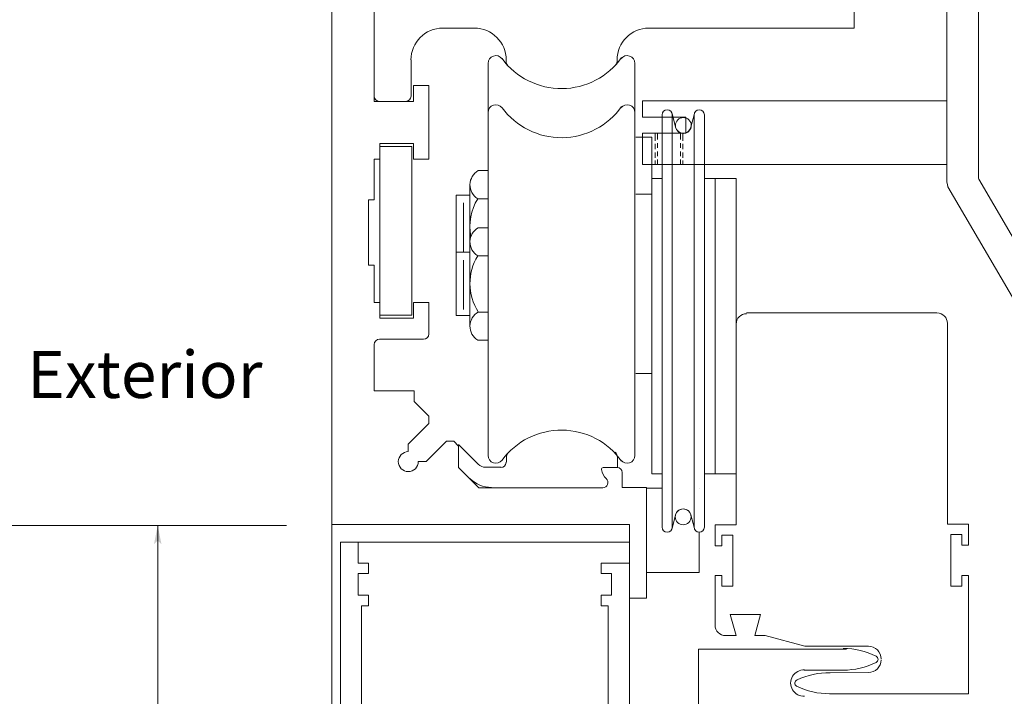
# Model space of a CAD drawing. Extents: x -12.1 to -4.7, y -30.4 to -19.7.
# Drawn here: x -6.9 to -5.7, y -24.5 to -23.7 of the extents above; entities that cross this region are included whole.
import ezdxf

# ---------------------------------------------------------------- set-up
doc = ezdxf.new("R2010")
doc.units = 0
doc.header["$MEASUREMENT"] = 0
doc.layers.get('0').update_dxf_attribs({"lineweight": 0})
doc.layers.add('LAYER1', color=7, linetype='Continuous', lineweight=0)
doc.styles.add('VlmTxt2', font='ARIAL')

# ---------------------------------------------------------------- blocks, each defined once
blk = doc.blocks.new('VlmArrow0')
at = {"color": 0, "lineweight": 0}
blk.add_solid([(0, 0), (-1.5, -0.3), (-1.5, 0.3), (-1.2, 0)], dxfattribs=at)

msp = doc.modelspace()

# ---------------------------------------------------------------- linework, layer by layer
at = {"color": 7, "linetype": 'Continuous', "lineweight": 13}
msp.add_line((-6.5397, -23.0731, 1.0821), (-6.5397, -24.2916, 1.0821), dxfattribs=at)
at = {"color": 7, "linetype": 'Continuous', "lineweight": 5}
for p, q in [((-6.5397, -23.0731, -0.001), (-6.5397, -24.2916, -0.001)), ((-6.4889, -23.2287, -0.001), (-6.4889, -23.7828, -0.001)), ((-5.801, -23.4695, -0.001), (-5.801, -23.8747, -0.001)), ((-5.7628, -23.4695, -0.001), (-5.7628, -23.8747, -0.001)), ((-5.9124, -23.6948, -0.001), (-5.9124, -23.6456, -0.001)), ((-6.4065, -23.6948, -0.001), (-6.4065, -23.6948, 0.5406)), ((-6.4065, -23.6948, -0.001), (-6.3685, -23.6948, -0.001)), ((-6.4065, -23.6948, 0.5406), (-6.3685, -23.6948, 0.5406)), ((-6.3685, -23.6948, -0.001), (-6.3685, -23.6948, 0.5406)), ((-6.1589, -23.6948, -0.001), (-5.9124, -23.6948, -0.001)), ((-6.1589, -23.6948, -0.001), (-6.1589, -23.6948, 0.5406)), ((-5.9124, -23.6948, 0.5406), (-5.9242, -23.6948, 0.5406)), ((-5.9124, -23.6948, 0.5406), (-5.9242, -23.6948, 0.5406)), ((-5.9242, -23.6948, -0.001), (-5.9242, -23.6948, 0.5406)), ((-5.9242, -23.6948, -0.001), (-5.9242, -23.6948, 0.5406)), ((-5.9124, -23.6948, -0.001), (-5.9242, -23.6948, -0.001)), ((-5.9124, -23.6948, -0.001), (-5.9242, -23.6948, -0.001)), ((-5.9124, -23.6948, -0.001), (-5.9124, -23.6948, 0.5406)), ((-5.9124, -23.6948, -0.001), (-5.9124, -23.6948, 0.5406)), ((-5.9124, -23.6948, -0.001), (-5.9124, -23.6948, 0.5406)), ((-5.9124, -23.6948, -0.001), (-5.9124, -23.6948, 0.5406)), ((-6.4446, -23.7767, -0.001), (-6.4446, -23.733, -0.001)), ((-6.4446, -23.7767, 0.5406), (-6.4446, -23.733, 0.5406)), ((-6.4446, -23.733, -0.001), (-6.4446, -23.733, 0.5406)), ((-6.352, -24.2086, -0.001), (-6.352, -23.7371, -0.001)), ((-6.352, -23.7371, -0.001), (-6.352, -23.7371, 0.5406)), ((-6.352, -24.2086, 0.5406), (-6.352, -23.7371, 0.5406)), ((-6.3303, -23.733, -0.001), (-6.3303, -23.733, 0.5406)), ((-6.3303, -23.733, 0.5406), (-6.3303, -23.7349, 0.5406)), ((-6.3303, -23.733, -0.001), (-6.3303, -23.7349, -0.001)), ((-6.3303, -23.7349, -0.001), (-6.3303, -23.7349, 0.5406)), ((-6.1971, -23.733, 0.5406), (-6.1971, -23.7349, 0.5406)), ((-6.1971, -23.733, -0.001), (-6.1971, -23.733, 0.5406)), ((-6.1971, -23.733, -0.001), (-6.1971, -23.7349, -0.001)), ((-6.1971, -23.7349, -0.001), (-6.1971, -23.7349, 0.5406)), ((-6.1757, -24.2086, -0.001), (-6.1757, -23.7371, -0.001)), ((-6.1757, -24.2086, 0.5406), (-6.1757, -23.7371, 0.5406)), ((-6.1757, -23.7371, -0.001), (-6.1757, -23.7371, 0.5406)), ((-6.4416, -23.7639, -0.001), (-6.4233, -23.7639, -0.001)), ((-6.4416, -23.7639, 0.5406), (-6.4233, -23.7639, 0.5406)), ((-6.4416, -23.7828, -0.001), (-6.4416, -23.7639, -0.001)), ((-6.4416, -23.7828, 0.5406), (-6.4416, -23.7639, 0.5406)), ((-6.4416, -23.7639, -0.001), (-6.4416, -23.7639, 0.5406)), ((-6.4416, -23.7639, -0.001), (-6.4416, -23.7639, 0.5406)), ((-6.4233, -23.7639, -0.001), (-6.4233, -23.8525, -0.001)), ((-6.4233, -23.7639, -0.001), (-6.4233, -23.7639, 0.5406)), ((-6.4233, -23.7639, -0.001), (-6.4233, -23.7639, 0.5406)), ((-6.4233, -23.7639, 0.5406), (-6.4233, -23.8525, 0.5406)), ((-6.4446, -23.7767, -0.001), (-6.4446, -23.7767, 0.5406)), ((-6.4889, -23.7828, -0.001), (-6.4889, -23.7828, 0.5406)), ((-6.4889, -23.7828, -0.001), (-6.4889, -23.7828, 0.5406)), ((-6.4889, -23.7828, -0.001), (-6.4416, -23.7828, -0.001)), ((-6.4889, -23.7828, 0.5406), (-6.4416, -23.7828, 0.5406)), ((-6.4416, -23.7828, -0.001), (-6.4416, -23.7828, 0.5406)), ((-6.4416, -23.7828, -0.001), (-6.4416, -23.7828, 0.5406)), ((-6.1664, -23.7823, -0.001), (-6.1664, -23.7823, 0.5406)), ((-6.1664, -23.7823, -0.001), (-6.1664, -23.7823, 0.5406)), ((-6.1664, -23.7823, -0.001), (-5.801, -23.7823, -0.001)), ((-6.1664, -23.7823, -0.001), (-6.1664, -23.8019, -0.001)), ((-6.1664, -23.7823, 0.5406), (-6.1664, -23.8019, 0.5406)), ((-6.1664, -23.7823, 0.5406), (-5.801, -23.7823, 0.5406)), ((-5.801, -23.7823, -0.001), (-5.801, -23.7823, 0.5406)), ((-6.1664, -23.8019, -0.001), (-6.1664, -23.8019, 0.5406)), ((-6.1664, -23.8019, -0.001), (-6.1664, -23.8019, 0.5406)), ((-6.1146, -23.8019, -0.001), (-6.1664, -23.8019, -0.001)), ((-6.1146, -23.8019, 0.5406), (-6.1664, -23.8019, 0.5406)), ((-6.143, -23.7991, -0.001), (-6.143, -23.7991, 0.5406)), ((-6.143, -23.7991, -0.001), (-6.143, -24.2947, -0.001)), ((-6.131, -23.7976, -0.001), (-6.1268, -23.8138, -0.001)), ((-6.131, -23.7976, -0.001), (-6.131, -23.7976, 0.5406)), ((-6.131, -23.7976, 0.5406), (-6.1268, -23.8138, 0.5406)), ((-6.1308, -23.7991, -0.001), (-6.1308, -24.2947, -0.001)), ((-6.1308, -23.7991, -0.001), (-6.1308, -23.7991, 0.5406)), ((-6.1146, -23.8019, -0.001), (-6.1146, -23.8019, 0.5406)), ((-6.1146, -23.8019, -0.001), (-6.1146, -23.8019, 0.5406)), ((-6.1146, -23.8019, 0.5406), (-6.1146, -23.821, 0.5406)), ((-6.1146, -23.8019, -0.001), (-6.1146, -23.821, -0.001)), ((-6.1042, -23.7976, -0.001), (-6.1084, -23.8138, -0.001)), ((-6.1042, -23.7976, 0.5406), (-6.1084, -23.8138, 0.5406)), ((-6.1044, -23.7991, -0.001), (-6.1044, -24.2947, -0.001)), ((-6.1044, -23.7991, -0.001), (-6.1044, -23.7991, 0.5406)), ((-6.1042, -23.7976, -0.001), (-6.1042, -23.7976, 0.5406)), ((-6.0922, -23.7991, -0.001), (-6.0922, -24.2947, -0.001)), ((-6.0922, -23.7991, -0.001), (-6.0922, -23.7991, 0.5406)), ((-6.1269, -23.8119, -0.001), (-6.1269, -23.8119, 0.5406)), ((-6.1268, -23.8138, -0.001), (-6.1268, -23.8138, 0.5406)), ((-6.1174, -23.8024, -0.001), (-6.1174, -23.8024, 0.5406)), ((-6.1084, -23.8138, -0.001), (-6.1084, -23.8138, 0.5406)), ((-6.1078, -23.8119, -0.001), (-6.1078, -23.8119, 0.5406)), ((-6.1745, -23.8257, -0.001), (-6.1745, -23.8257, 0.5406)), ((-6.1745, -23.8257, 0.5406), (-6.1555, -23.8257, 0.5406)), ((-6.1745, -23.8257, -0.001), (-6.1555, -23.8257, -0.001)), ((-6.1664, -23.821, -0.001), (-6.1664, -23.821, 0.5406)), ((-6.1664, -23.821, -0.001), (-6.1664, -23.821, 0.5406)), ((-6.1664, -23.821, 0.5406), (-6.1664, -23.8589, 0.5406)), ((-6.1146, -23.821, 0.5406), (-6.1664, -23.821, 0.5406)), ((-6.1146, -23.821, -0.001), (-6.1664, -23.821, -0.001)), ((-6.1664, -23.821, -0.001), (-6.1664, -23.8589, -0.001)), ((-6.1555, -23.8257, -0.001), (-6.1555, -23.8257, 0.5406)), ((-6.1555, -23.8257, -0.001), (-6.1555, -23.8257, 0.5406)), ((-6.1555, -24.2308, 0.5406), (-6.1555, -23.8257, 0.5406)), ((-6.1555, -24.2308, -0.001), (-6.1555, -23.8257, -0.001)), ((-6.1512, -23.821, -0.001), (-6.1512, -23.821, 0.5406)), ((-6.1512, -23.821, 0.5406), (-6.1512, -23.8301, 0.5406)), ((-6.1512, -23.821, -0.001), (-6.1512, -23.8301, -0.001)), ((-6.1484, -23.821, -0.001), (-6.1484, -23.821, 0.5406)), ((-6.1484, -23.821, 0.5406), (-6.1484, -23.8287, 0.5406)), ((-6.1484, -23.821, -0.001), (-6.1484, -23.8287, -0.001)), ((-6.1208, -23.821, -0.001), (-6.1208, -23.821, 0.5406)), ((-6.1208, -23.821, 0.5406), (-6.1208, -23.8287, 0.5406)), ((-6.1208, -23.821, -0.001), (-6.1208, -23.8287, -0.001)), ((-6.1179, -23.821, -0.001), (-6.1179, -23.821, 0.5406)), ((-6.1179, -23.821, 0.5406), (-6.1179, -23.8301, 0.5406)), ((-6.1179, -23.821, -0.001), (-6.1179, -23.8301, -0.001)), ((-6.1174, -23.8214, -0.001), (-6.1174, -23.8214, 0.5406)), ((-6.1146, -23.821, -0.001), (-6.1146, -23.821, 0.5406)), ((-6.1146, -23.821, -0.001), (-6.1146, -23.821, 0.5406)), ((-6.4822, -23.8336, -0.001), (-6.4822, -23.8336, 0.5406)), ((-6.4822, -23.8336, 0.5406), (-6.4416, -23.8336, 0.5406)), ((-6.4822, -23.8525, 0.5406), (-6.4822, -23.8336, 0.5406)), ((-6.4822, -23.8336, -0.001), (-6.4822, -23.8336, 0.5406)), ((-6.4822, -23.8336, -0.001), (-6.4416, -23.8336, -0.001)), ((-6.4822, -23.8525, -0.001), (-6.4822, -23.8336, -0.001)), ((-6.4822, -23.8369, 0.5406), (-6.4436, -23.8369, 0.5406)), ((-6.4822, -23.8369, -0.001), (-6.4822, -23.8369, 0.5406)), ((-6.4822, -23.8369, -0.001), (-6.4436, -23.8369, -0.001)), ((-6.4436, -23.8369, 0.5406), (-6.4436, -24.04, 0.5406)), ((-6.4436, -23.8369, -0.001), (-6.4436, -23.8369, 0.5406)), ((-6.4436, -23.8369, -0.001), (-6.4436, -23.8369, 0.5406)), ((-6.4436, -23.8369, -0.001), (-6.4436, -24.04, -0.001)), ((-6.4416, -23.8336, 0.5406), (-6.4416, -23.8525, 0.5406)), ((-6.4416, -23.8336, -0.001), (-6.4416, -23.8336, 0.5406)), ((-6.4416, -23.8336, -0.001), (-6.4416, -23.8336, 0.5406)), ((-6.4416, -23.8336, -0.001), (-6.4416, -23.8525, -0.001)), ((-6.1512, -23.8301, -0.001), (-6.1512, -23.8301, 0.5406)), ((-6.1512, -23.8339, -0.001), (-6.1512, -23.8339, 0.5406)), ((-6.1512, -23.8339, 0.5406), (-6.1512, -23.8404, 0.5406)), ((-6.1512, -23.8339, -0.001), (-6.1512, -23.8404, -0.001)), ((-6.1484, -23.8287, -0.001), (-6.1484, -23.8287, 0.5406)), ((-6.1484, -23.833, -0.001), (-6.1484, -23.833, 0.5406)), ((-6.1484, -23.833, 0.5406), (-6.1484, -23.8387, 0.5406)), ((-6.1484, -23.833, -0.001), (-6.1484, -23.8387, -0.001)), ((-6.1208, -23.8287, -0.001), (-6.1208, -23.8287, 0.5406)), ((-6.1208, -23.833, -0.001), (-6.1208, -23.833, 0.5406)), ((-6.1208, -23.833, 0.5406), (-6.1208, -23.8387, 0.5406)), ((-6.1208, -23.833, -0.001), (-6.1208, -23.8387, -0.001)), ((-6.1179, -23.8301, -0.001), (-6.1179, -23.8301, 0.5406)), ((-6.1179, -23.8339, -0.001), (-6.1179, -23.8339, 0.5406)), ((-6.1179, -23.8339, 0.5406), (-6.1179, -23.8404, 0.5406)), ((-6.1179, -23.8339, -0.001), (-6.1179, -23.8404, -0.001)), ((-6.1512, -23.8404, -0.001), (-6.1512, -23.8404, 0.5406)), ((-6.1512, -23.8442, -0.001), (-6.1512, -23.8442, 0.5406)), ((-6.1512, -23.8442, 0.5406), (-6.1512, -23.8507, 0.5406)), ((-6.1512, -23.8442, -0.001), (-6.1512, -23.8507, -0.001)), ((-6.1484, -23.8387, -0.001), (-6.1484, -23.8387, 0.5406)), ((-6.1484, -23.843, -0.001), (-6.1484, -23.843, 0.5406)), ((-6.1484, -23.843, 0.5406), (-6.1484, -23.8489, 0.5406)), ((-6.1484, -23.843, -0.001), (-6.1484, -23.8489, -0.001)), ((-6.1484, -23.8489, -0.001), (-6.1484, -23.8489, 0.5406)), ((-6.1208, -23.8387, -0.001), (-6.1208, -23.8387, 0.5406)), ((-6.1208, -23.843, -0.001), (-6.1208, -23.843, 0.5406)), ((-6.1208, -23.843, 0.5406), (-6.1208, -23.8489, 0.5406)), ((-6.1208, -23.843, -0.001), (-6.1208, -23.8489, -0.001)), ((-6.1208, -23.8489, -0.001), (-6.1208, -23.8489, 0.5406)), ((-6.1179, -23.8404, -0.001), (-6.1179, -23.8404, 0.5406)), ((-6.1179, -23.8442, -0.001), (-6.1179, -23.8442, 0.5406)), ((-6.1179, -23.8442, 0.5406), (-6.1179, -23.8507, 0.5406)), ((-6.1179, -23.8442, -0.001), (-6.1179, -23.8507, -0.001)), ((-6.4889, -23.8525, -0.001), (-6.4889, -23.8525, 0.5406)), ((-6.4889, -23.8525, 0.5406), (-6.4889, -23.9012, 0.5406)), ((-6.4822, -23.8525, 0.5406), (-6.4889, -23.8525, 0.5406)), ((-6.4889, -23.8525, -0.001), (-6.4889, -23.8525, 0.5406)), ((-6.4889, -23.8525, -0.001), (-6.4889, -23.9012, -0.001)), ((-6.4822, -23.8525, -0.001), (-6.4889, -23.8525, -0.001)), ((-6.4822, -23.8525, -0.001), (-6.4822, -23.8525, 0.5406)), ((-6.4822, -23.8525, -0.001), (-6.4822, -23.8525, 0.5406)), ((-6.4822, -24.0246, 0.5406), (-6.4822, -23.8525, 0.5406)), ((-6.4822, -23.8525, -0.001), (-6.4822, -23.8525, 0.5406)), ((-6.4822, -24.0246, -0.001), (-6.4822, -23.8525, -0.001)), ((-6.4416, -23.8525, -0.001), (-6.4233, -23.8525, -0.001)), ((-6.4416, -23.8525, 0.5406), (-6.4233, -23.8525, 0.5406)), ((-6.4416, -23.8525, -0.001), (-6.4416, -23.8525, 0.5406)), ((-6.4416, -23.8525, -0.001), (-6.4416, -23.8525, 0.5406)), ((-6.4233, -23.8525, -0.001), (-6.4233, -23.8525, 0.5406)), ((-6.4233, -23.8525, -0.001), (-6.4233, -23.8525, 0.5406)), ((-5.801, -23.8589, 0.5406), (-6.1664, -23.8589, 0.5406)), ((-6.1664, -23.8589, -0.001), (-6.1664, -23.8589, 0.5406)), ((-6.1664, -23.8589, -0.001), (-6.1664, -23.8589, 0.5406)), ((-5.801, -23.8589, -0.001), (-6.1664, -23.8589, -0.001)), ((-6.1512, -23.8507, -0.001), (-6.1512, -23.8507, 0.5406)), ((-6.1512, -23.8541, -0.001), (-6.1512, -23.8541, 0.5406)), ((-6.1512, -23.8541, 0.5406), (-6.1512, -23.8589, 0.5406)), ((-6.1512, -23.8541, -0.001), (-6.1512, -23.8589, -0.001)), ((-6.1512, -23.8589, -0.001), (-6.1512, -23.8589, 0.5406)), ((-6.1484, -23.8526, -0.001), (-6.1484, -23.8526, 0.5406)), ((-6.1484, -23.8526, 0.5406), (-6.1484, -23.8589, 0.5406)), ((-6.1484, -23.8526, -0.001), (-6.1484, -23.8589, -0.001)), ((-6.1484, -23.8589, -0.001), (-6.1484, -23.8589, 0.5406)), ((-6.1208, -23.8526, -0.001), (-6.1208, -23.8526, 0.5406)), ((-6.1208, -23.8526, 0.5406), (-6.1208, -23.8589, 0.5406)), ((-6.1208, -23.8526, -0.001), (-6.1208, -23.8589, -0.001)), ((-6.1208, -23.8589, -0.001), (-6.1208, -23.8589, 0.5406)), ((-6.1179, -23.8507, -0.001), (-6.1179, -23.8507, 0.5406)), ((-6.1179, -23.8541, -0.001), (-6.1179, -23.8541, 0.5406)), ((-6.1179, -23.8541, 0.5406), (-6.1179, -23.8589, 0.5406)), ((-6.1179, -23.8541, -0.001), (-6.1179, -23.8589, -0.001)), ((-6.1179, -23.8589, -0.001), (-6.1179, -23.8589, 0.5406)), ((-5.801, -23.8589, -0.001), (-5.801, -23.8589, 0.5406)), ((-6.3638, -23.8661, -0.001), (-6.3638, -23.8661, 0.5406)), ((-6.3638, -23.8661, -0.001), (-6.3522, -23.8661, -0.001)), ((-6.3638, -23.8661, 0.5406), (-6.3522, -23.8661, 0.5406)), ((-6.3522, -23.8661, -0.001), (-6.3522, -23.8661, 0.5406)), ((-6.3738, -23.8828, -0.001), (-6.3738, -23.8828, 0.5406)), ((-6.3738, -23.8828, -0.001), (-6.3738, -23.9849, -0.001)), ((-6.3738, -23.8828, 0.5406), (-6.3738, -23.9849, 0.5406)), ((-6.1555, -23.8754, -0.001), (-6.1555, -23.8754, 0.5406)), ((-6.1555, -23.8754, 0.5406), (-6.143, -23.8754, 0.5406)), ((-6.1555, -23.8754, -0.001), (-6.143, -23.8754, -0.001)), ((-6.0922, -23.8754, 0.5406), (-6.0793, -23.8754, 0.5406)), ((-6.0922, -23.8754, -0.001), (-6.0793, -23.8754, -0.001)), ((-6.0793, -23.8754, -0.001), (-6.0793, -23.8754, 0.5406)), ((-6.0793, -23.8754, -0.001), (-6.0793, -23.8754, 0.5406)), ((-6.0793, -23.8754, -0.001), (-6.0793, -23.8754, 0.5406)), ((-6.0793, -23.8754, -0.001), (-6.0793, -23.8754, 0.5406)), ((-6.0539, -23.8754, 0.5406), (-6.0793, -23.8754, 0.5406)), ((-6.0793, -23.8754, 0.5406), (-6.0793, -24.2308, 0.5406)), ((-6.0793, -24.2308, 0.5406), (-6.0793, -23.8754, 0.5406)), ((-6.0539, -23.8754, -0.001), (-6.0793, -23.8754, -0.001)), ((-6.0793, -23.8754, -0.001), (-6.0793, -24.2308, -0.001)), ((-6.0793, -24.2308, -0.001), (-6.0793, -23.8754, -0.001)), ((-6.0539, -23.8754, -0.001), (-6.0539, -23.8754, 0.5406)), ((-6.0539, -23.8754, -0.001), (-6.0539, -23.8754, 0.5406)), ((-6.0539, -24.2308, -0.001), (-6.0539, -23.8754, -0.001)), ((-5.801, -23.8747, -0.001), (-5.801, -23.8747, 0.2698)), ((-5.7628, -23.8747, -0.001), (-5.7628, -23.8747, 0.2698)), ((-5.6268, -24.109, -0.001), (-5.7625, -23.8765, -0.001)), ((-5.7625, -23.8765, -0.001), (-5.7625, -23.8765, 0.2698)), ((-6.3906, -23.8955, -0.001), (-6.3906, -23.8955, 0.5406)), ((-6.3906, -23.8955, -0.001), (-6.3906, -23.8955, 0.5406)), ((-6.3906, -23.8955, -0.001), (-6.3906, -23.9717, -0.001)), ((-6.3738, -23.8955, -0.001), (-6.3906, -23.8955, -0.001)), ((-6.3906, -23.8955, 0.5406), (-6.3906, -23.9717, 0.5406)), ((-6.3738, -23.8955, 0.5406), (-6.3906, -23.8955, 0.5406)), ((-6.3738, -23.8955, -0.001), (-6.3738, -23.8955, 0.5406)), ((-6.1745, -23.8944, -0.001), (-6.1745, -23.8944, 0.5406)), ((-6.1745, -23.8944, 0.5406), (-6.1555, -23.8944, 0.5406)), ((-6.1745, -23.8944, -0.001), (-6.1555, -23.8944, -0.001)), ((-6.1555, -23.8944, -0.001), (-6.1555, -23.8944, 0.5406)), ((-5.6639, -24.1181, -0.001), (-5.7996, -23.8856, -0.001)), ((-5.7996, -23.8856, -0.001), (-5.7996, -23.8856, 0.2698)), ((-6.4956, -23.9012, 0.5406), (-6.4956, -23.9796, 0.5406)), ((-6.4889, -23.9012, 0.5406), (-6.4956, -23.9012, 0.5406)), ((-6.4956, -23.9012, -0.001), (-6.4956, -23.9012, 0.5406)), ((-6.4956, -23.9012, -0.001), (-6.4956, -23.9012, 0.5406)), ((-6.4956, -23.9012, -0.001), (-6.4956, -23.9796, -0.001)), ((-6.4889, -23.9012, -0.001), (-6.4956, -23.9012, -0.001)), ((-6.4889, -23.9012, -0.001), (-6.4889, -23.9012, 0.5406)), ((-6.4889, -23.9012, -0.001), (-6.4889, -23.9012, 0.5406)), ((-6.3817, -23.9049, -0.001), (-6.3817, -23.9049, 0.5406)), ((-6.3817, -23.9049, -0.001), (-6.3817, -23.9644, -0.001)), ((-6.3817, -23.9049, 0.5406), (-6.3817, -23.9644, 0.5406)), ((-6.3645, -23.8999, -0.001), (-6.3645, -23.8999, 0.5406)), ((-6.3645, -23.8999, -0.001), (-6.3522, -23.8999, -0.001)), ((-6.3645, -23.8999, 0.5406), (-6.3522, -23.8999, 0.5406)), ((-6.3522, -23.8999, -0.001), (-6.3522, -23.8999, 0.5406)), ((-6.3638, -23.9348, -0.001), (-6.3638, -23.9348, 0.5406)), ((-6.3638, -23.9348, -0.001), (-6.3522, -23.9348, -0.001)), ((-6.3638, -23.9348, 0.5406), (-6.3522, -23.9348, 0.5406)), ((-6.3522, -23.9348, -0.001), (-6.3522, -23.9348, 0.5406)), ((-6.3738, -23.9515, -0.001), (-6.3738, -23.9515, 0.5406)), ((-6.3738, -23.9515, -0.001), (-6.3738, -24.0536, -0.001)), ((-6.3738, -23.9515, 0.5406), (-6.3738, -24.0536, 0.5406)), ((-6.3906, -23.9642, -0.001), (-6.3906, -23.9642, 0.5406)), ((-6.3906, -23.9642, -0.001), (-6.3906, -23.9642, 0.5406)), ((-6.3906, -23.9642, -0.001), (-6.3906, -24.0404, -0.001)), ((-6.3738, -23.9642, -0.001), (-6.3906, -23.9642, -0.001)), ((-6.3738, -23.9642, 0.5406), (-6.3906, -23.9642, 0.5406)), ((-6.3906, -23.9642, 0.5406), (-6.3906, -24.0404, 0.5406)), ((-6.3817, -23.9644, -0.001), (-6.3817, -23.9644, 0.5406)), ((-6.3738, -23.9642, -0.001), (-6.3738, -23.9642, 0.5406)), ((-6.0793, -23.9584, -0.001), (-6.0793, -23.9584, 0.5406)), ((-6.0793, -23.9584, 0.5406), (-6.0793, -24.0853, 0.5406)), ((-6.0793, -23.9584, -0.001), (-6.0793, -24.0853, -0.001)), ((-6.4956, -23.9796, -0.001), (-6.4956, -23.9796, 0.5406)), ((-6.4956, -23.9796, -0.001), (-6.4956, -23.9796, 0.5406)), ((-6.4889, -23.9796, 0.5406), (-6.4956, -23.9796, 0.5406)), ((-6.4889, -23.9796, -0.001), (-6.4956, -23.9796, -0.001)), ((-6.4889, -23.9796, -0.001), (-6.4889, -23.9796, 0.5406)), ((-6.4889, -23.9796, -0.001), (-6.4889, -23.9796, 0.5406)), ((-6.4889, -23.9796, 0.5406), (-6.4889, -24.0246, 0.5406)), ((-6.4889, -23.9796, -0.001), (-6.4889, -24.0246, -0.001)), ((-6.3906, -23.9717, -0.001), (-6.3906, -23.9717, 0.5406)), ((-6.3817, -23.9736, -0.001), (-6.3817, -23.9736, 0.5406)), ((-6.3817, -23.9736, -0.001), (-6.3817, -24.0331, -0.001)), ((-6.3817, -23.9736, 0.5406), (-6.3817, -24.0331, 0.5406)), ((-6.3645, -23.9686, -0.001), (-6.3645, -23.9686, 0.5406)), ((-6.3645, -23.9686, -0.001), (-6.3522, -23.9686, -0.001)), ((-6.3645, -23.9686, 0.5406), (-6.3522, -23.9686, 0.5406)), ((-6.3522, -23.9686, -0.001), (-6.3522, -23.9686, 0.5406)), ((-6.3738, -23.9849, -0.001), (-6.3738, -23.9849, 0.5406)), ((-6.4889, -24.0246, -0.001), (-6.4889, -24.0246, 0.5406)), ((-6.4822, -24.0246, 0.5406), (-6.4889, -24.0246, 0.5406)), ((-6.4889, -24.0246, -0.001), (-6.4889, -24.0246, 0.5406)), ((-6.4822, -24.0246, -0.001), (-6.4889, -24.0246, -0.001)), ((-6.4822, -24.0246, -0.001), (-6.4822, -24.0246, 0.5406)), ((-6.4822, -24.0246, 0.5406), (-6.4822, -24.0435, 0.5406)), ((-6.4822, -24.0246, -0.001), (-6.4822, -24.0246, 0.5406)), ((-6.4822, -24.0246, -0.001), (-6.4822, -24.0246, 0.5406)), ((-6.4822, -24.0246, -0.001), (-6.4822, -24.0435, -0.001)), ((-6.4416, -24.0246, -0.001), (-6.4233, -24.0246, -0.001)), ((-6.4416, -24.0246, 0.5406), (-6.4233, -24.0246, 0.5406)), ((-6.4416, -24.0246, -0.001), (-6.4416, -24.0246, 0.5406)), ((-6.4416, -24.0246, -0.001), (-6.4416, -24.0246, 0.5406)), ((-6.4416, -24.0246, 0.5406), (-6.4416, -24.0435, 0.5406)), ((-6.4416, -24.0246, -0.001), (-6.4416, -24.0435, -0.001)), ((-6.4233, -24.0246, -0.001), (-6.4233, -24.0246, 0.5406)), ((-6.4233, -24.0246, -0.001), (-6.4233, -24.0246, 0.5406)), ((-6.4233, -24.0246, -0.001), (-6.4233, -24.0625, -0.001)), ((-6.4233, -24.0246, 0.5406), (-6.4233, -24.0625, 0.5406)), ((-6.3817, -24.0331, -0.001), (-6.3817, -24.0331, 0.5406)), ((-6.3638, -24.0361, -0.001), (-6.3638, -24.0361, 0.5406)), ((-6.3638, -24.0361, -0.001), (-6.3522, -24.0361, -0.001)), ((-6.3638, -24.0361, 0.5406), (-6.3522, -24.0361, 0.5406)), ((-6.3522, -24.0361, -0.001), (-6.3522, -24.0361, 0.5406)), ((-6.0414, -24.0372, -0.001), (-5.8127, -24.0372, -0.001)), ((-6.4822, -24.04, -0.001), (-6.4822, -24.04, 0.5406)), ((-6.4822, -24.04, 0.5406), (-6.4436, -24.04, 0.5406)), ((-6.4822, -24.04, -0.001), (-6.4436, -24.04, -0.001)), ((-6.4822, -24.0435, -0.001), (-6.4822, -24.0435, 0.5406)), ((-6.4822, -24.0435, 0.5406), (-6.4416, -24.0435, 0.5406)), ((-6.4822, -24.0435, -0.001), (-6.4822, -24.0435, 0.5406)), ((-6.4822, -24.0435, -0.001), (-6.4416, -24.0435, -0.001)), ((-6.4436, -24.04, -0.001), (-6.4436, -24.04, 0.5406)), ((-6.4436, -24.04, -0.001), (-6.4436, -24.04, 0.5406)), ((-6.4416, -24.0435, -0.001), (-6.4416, -24.0435, 0.5406)), ((-6.4416, -24.0435, -0.001), (-6.4416, -24.0435, 0.5406)), ((-6.3906, -24.0404, -0.001), (-6.3906, -24.0404, 0.5406)), ((-6.3906, -24.0404, -0.001), (-6.3906, -24.0404, 0.5406)), ((-6.3738, -24.0404, -0.001), (-6.3906, -24.0404, -0.001)), ((-6.3738, -24.0404, 0.5406), (-6.3906, -24.0404, 0.5406)), ((-6.3738, -24.0404, -0.001), (-6.3738, -24.0404, 0.5406)), ((-6.0539, -24.292, -0.001), (-6.0539, -24.0507, -0.001)), ((-5.8001, -24.291, -0.001), (-5.8001, -24.0498, -0.001)), ((-6.4233, -24.0625, -0.001), (-6.4233, -24.0625, 0.5406)), ((-6.3738, -24.0536, -0.001), (-6.3738, -24.0536, 0.5406)), ((-6.4826, -24.0688, -0.001), (-6.4296, -24.0688, -0.001)), ((-6.4826, -24.0688, 0.5406), (-6.4296, -24.0688, 0.5406)), ((-6.4826, -24.0688, -0.001), (-6.4826, -24.0688, 0.5406)), ((-6.4296, -24.0688, -0.001), (-6.4296, -24.0688, 0.5406)), ((-6.3645, -24.0698, -0.001), (-6.3645, -24.0698, 0.5406)), ((-6.3645, -24.0698, -0.001), (-6.3522, -24.0698, -0.001)), ((-6.3645, -24.0698, 0.5406), (-6.3522, -24.0698, 0.5406)), ((-6.3522, -24.0698, -0.001), (-6.3522, -24.0698, 0.5406)), ((-6.4889, -24.0751, -0.001), (-6.4889, -24.0751, 0.5406)), ((-6.4889, -24.0751, 0.5406), (-6.4889, -24.1309, 0.5406)), ((-6.4889, -24.0751, -0.001), (-6.4889, -24.1309, -0.001)), ((-6.0793, -24.0853, -0.001), (-6.0793, -24.0853, 0.5406)), ((-6.1745, -24.1102, -0.001), (-6.1745, -24.1102, 0.5406)), ((-6.1745, -24.1102, 0.5406), (-6.1555, -24.1102, 0.5406)), ((-6.1745, -24.1102, -0.001), (-6.1555, -24.1102, -0.001)), ((-6.1555, -24.1102, -0.001), (-6.1555, -24.1102, 0.5406)), ((-6.4889, -24.1309, -0.001), (-6.4889, -24.1309, 0.5406)), ((-6.4889, -24.1309, -0.001), (-6.4889, -24.1309, 0.5406)), ((-6.4889, -24.1309, 0.5406), (-6.4408, -24.1309, 0.5406)), ((-6.4889, -24.1309, -0.001), (-6.4408, -24.1309, -0.001)), ((-6.4408, -24.1309, -0.001), (-6.4408, -24.1309, 0.5406)), ((-6.4408, -24.1309, -0.001), (-6.4408, -24.1309, 0.5406)), ((-6.4408, -24.1309, 0.5406), (-6.4408, -24.1435, 0.5406)), ((-6.4408, -24.1309, -0.001), (-6.4408, -24.1435, -0.001)), ((-6.4408, -24.1435, -0.001), (-6.4232, -24.1612, -0.001)), ((-6.4408, -24.1435, 0.5406), (-6.4232, -24.1612, 0.5406)), ((-6.4408, -24.1435, -0.001), (-6.4408, -24.1435, 0.5406)), ((-6.4408, -24.1435, -0.001), (-6.4408, -24.1435, 0.5406)), ((-6.4232, -24.1612, -0.001), (-6.4232, -24.1612, 0.5406)), ((-6.4232, -24.1612, -0.001), (-6.4232, -24.1612, 0.5406)), ((-6.4232, -24.1701, -0.001), (-6.4232, -24.1612, -0.001)), ((-6.4232, -24.1701, 0.5406), (-6.4232, -24.1612, 0.5406)), ((-6.4479, -24.1948, -0.001), (-6.4232, -24.1701, -0.001)), ((-6.4479, -24.1948, 0.5406), (-6.4232, -24.1701, 0.5406)), ((-6.4232, -24.1701, -0.001), (-6.4232, -24.1701, 0.5406)), ((-6.4232, -24.1701, -0.001), (-6.4232, -24.1701, 0.5406)), ((-6.4266, -24.216, -0.001), (-6.4021, -24.1914, -0.001)), ((-6.4266, -24.216, 0.5406), (-6.4021, -24.1914, 0.5406)), ((-6.4021, -24.1914, -0.001), (-6.4021, -24.1914, 0.5406)), ((-6.4021, -24.1914, -0.001), (-6.4021, -24.1914, 0.5406)), ((-6.3932, -24.1915, -0.001), (-6.4021, -24.1914, -0.001)), ((-6.3932, -24.1915, 0.5406), (-6.4021, -24.1914, 0.5406)), ((-6.3932, -24.1915, -0.001), (-6.3932, -24.1915, 0.5406)), ((-6.3932, -24.1915, -0.001), (-6.3932, -24.1915, 0.5406)), ((-6.3932, -24.1915, -0.001), (-6.3874, -24.1973, -0.001)), ((-6.3932, -24.1915, 0.5406), (-6.3874, -24.1973, 0.5406)), ((-6.4479, -24.1948, -0.001), (-6.4479, -24.1948, 0.5406)), ((-6.4479, -24.1948, -0.001), (-6.4479, -24.1948, 0.5406)), ((-6.4479, -24.1948, 0.5406), (-6.4479, -24.204, 0.5406)), ((-6.4479, -24.1948, -0.001), (-6.4479, -24.204, -0.001)), ((-6.4479, -24.204, -0.001), (-6.4479, -24.204, 0.5406)), ((-6.3874, -24.1955, -0.001), (-6.3874, -24.1955, 0.5406)), ((-6.3874, -24.1955, -0.001), (-6.3638, -24.2191, -0.001)), ((-6.3874, -24.1973, -0.001), (-6.3874, -24.1973, 0.5406)), ((-6.3874, -24.1973, -0.001), (-6.3874, -24.1973, 0.5406)), ((-6.3874, -24.2231, -0.001), (-6.3874, -24.1973, -0.001)), ((-6.3874, -24.2231, 0.5406), (-6.3874, -24.1973, 0.5406)), ((-6.4359, -24.216, -0.001), (-6.4359, -24.216, 0.5406)), ((-6.4359, -24.216, -0.001), (-6.4266, -24.216, -0.001)), ((-6.4359, -24.216, 0.5406), (-6.4266, -24.216, 0.5406)), ((-6.4266, -24.216, -0.001), (-6.4266, -24.216, 0.5406)), ((-6.4266, -24.216, -0.001), (-6.4266, -24.216, 0.5406)), ((-6.352, -24.2086, -0.001), (-6.352, -24.2086, 0.5406)), ((-6.3299, -24.2111, -0.001), (-6.3299, -24.2111, 0.5406)), ((-6.3299, -24.2165, 0.5406), (-6.3299, -24.2111, 0.5406)), ((-6.3299, -24.2165, -0.001), (-6.3299, -24.2111, -0.001)), ((-6.1967, -24.2228, 0.5406), (-6.1967, -24.2111, 0.5406)), ((-6.1967, -24.2111, -0.001), (-6.1967, -24.2111, 0.5406)), ((-6.1967, -24.2228, -0.001), (-6.1967, -24.2111, -0.001)), ((-6.1757, -24.2086, -0.001), (-6.1757, -24.2086, 0.5406)), ((-6.3874, -24.2231, -0.001), (-6.3874, -24.2231, 0.5406)), ((-6.3874, -24.2231, -0.001), (-6.3874, -24.2231, 0.5406)), ((-6.3632, -24.2473, -0.001), (-6.3874, -24.2231, -0.001)), ((-6.3632, -24.2473, 0.5406), (-6.3874, -24.2231, 0.5406)), ((-6.3638, -24.2191, -0.001), (-6.3638, -24.2191, 0.5406)), ((-6.3549, -24.2228, -0.001), (-6.3549, -24.2228, 0.5406)), ((-6.3362, -24.2228, -0.001), (-6.3549, -24.2228, -0.001)), ((-6.3362, -24.2228, -0.001), (-6.3362, -24.2228, 0.5406)), ((-6.3299, -24.2165, -0.001), (-6.3299, -24.2165, 0.5406)), ((-6.2139, -24.2231, -0.001), (-6.2139, -24.2231, 0.5406)), ((-6.2139, -24.2231, -0.001), (-6.1969, -24.2231, -0.001)), ((-6.1969, -24.2231, -0.001), (-6.1969, -24.2231, 0.5406)), ((-6.1967, -24.2228, -0.001), (-6.1967, -24.2228, 0.5406)), ((-6.1908, -24.2292, 0.5406), (-6.1908, -24.2472, 0.5406)), ((-6.1908, -24.2292, -0.001), (-6.1908, -24.2292, 0.5406)), ((-6.1908, -24.2292, -0.001), (-6.1908, -24.2472, -0.001)), ((-6.1555, -24.2308, -0.001), (-6.1555, -24.2308, 0.5406)), ((-6.1555, -24.2308, -0.001), (-6.1555, -24.2308, 0.5406)), ((-6.1555, -24.2308, 0.5406), (-6.143, -24.2308, 0.5406)), ((-6.1555, -24.2308, -0.001), (-6.143, -24.2308, -0.001)), ((-6.0922, -24.2308, 0.5406), (-6.0793, -24.2308, 0.5406)), ((-6.0922, -24.2308, -0.001), (-6.0793, -24.2308, -0.001)), ((-6.0793, -24.2308, -0.001), (-6.0793, -24.2308, 0.5406)), ((-6.0793, -24.2308, -0.001), (-6.0793, -24.2308, 0.5406)), ((-6.0793, -24.2308, -0.001), (-6.0793, -24.2308, 0.5406)), ((-6.0793, -24.2308, -0.001), (-6.0793, -24.2308, 0.5406)), ((-6.0793, -24.2308, 0.5406), (-6.0539, -24.2308, 0.5406)), ((-6.0793, -24.2308, -0.001), (-6.0539, -24.2308, -0.001)), ((-6.0539, -24.2308, -0.001), (-6.0539, -24.2308, 0.5406)), ((-6.0539, -24.2308, -0.001), (-6.0539, -24.2308, 0.5406)), ((-6.3632, -24.2473, -0.001), (-6.3632, -24.2473, 0.5406)), ((-6.3632, -24.2473, -0.001), (-6.3632, -24.2473, 0.5406)), ((-6.3632, -24.2473, -0.001), (-6.2143, -24.2473, -0.001)), ((-6.2143, -24.2473, -0.001), (-6.2143, -24.2473, 0.5406)), ((-6.1908, -24.2472, -0.001), (-6.1908, -24.2472, 0.5406)), ((-6.1908, -24.2472, -0.001), (-6.1908, -24.2472, 0.5406)), ((-6.1908, -24.2472, -0.001), (-6.1619, -24.2472, -0.001)), ((-6.1619, -24.2472, -0.001), (-6.1619, -24.2472, 0.5406)), ((-6.1619, -24.2472, -0.001), (-6.1619, -24.2472, 0.5406)), ((-6.1619, -24.2472, 0.5406), (-6.1619, -24.38, 0.5406)), ((-6.1619, -24.2472, -0.001), (-6.1619, -24.38, -0.001)), ((-6.1619, -24.2478, -0.001), (-6.1619, -24.2478, 0.5406)), ((-6.1619, -24.2478, -0.001), (-6.1619, -24.2478, 0.5406)), ((-6.1619, -24.2478, -0.001), (-6.143, -24.2478, -0.001)), ((-6.1619, -24.2478, -0.001), (-6.1619, -24.3493, -0.001)), ((-6.0985, -24.2478, -0.001), (-6.0985, -24.2478, 0.5406)), ((-6.0985, -24.2478, -0.001), (-6.0985, -24.2478, 0.5406)), ((-6.1176, -24.2728, -0.001), (-6.1176, -24.2728, 0.5406)), ((-6.131, -24.2962, -0.001), (-6.1268, -24.28, -0.001)), ((-6.1271, -24.2824, -0.001), (-6.1271, -24.2824, 0.5406)), ((-6.1268, -24.28, -0.001), (-6.1268, -24.28, 0.5406)), ((-6.1084, -24.28, -0.001), (-6.1084, -24.28, 0.5406)), ((-6.1042, -24.2962, -0.001), (-6.1084, -24.28, -0.001)), ((-6.1081, -24.2824, -0.001), (-6.1081, -24.2824, 0.5406)), ((-6.5397, -24.2916, -0.001), (-6.5397, -25.3067, -0.001)), ((-6.5397, -24.2916, -0.001), (-6.1823, -24.2916, -0.001)), ((-6.5397, -24.2916, -0.001), (-6.5397, -24.2916, 1.0821)), ((-6.5397, -24.2916, -0.001), (-6.5397, -24.2916, 0.5406)), ((-6.5397, -24.2916, -0.001), (-6.5397, -24.2916, 0.5406)), ((-6.1823, -24.2916, -0.001), (-6.1823, -24.2916, 0.5406)), ((-6.1823, -24.2916, -0.001), (-6.1823, -24.2916, 0.5406)), ((-6.1823, -24.2916, 0.5406), (-6.1823, -24.38, 0.5406)), ((-6.1823, -24.2916, -0.001), (-6.1823, -24.38, -0.001)), ((-6.143, -24.2947, -0.001), (-6.143, -24.2947, 0.5406)), ((-6.131, -24.2962, -0.001), (-6.131, -24.2962, 0.5406)), ((-6.1308, -24.2947, -0.001), (-6.1308, -24.2947, 0.5406)), ((-6.1176, -24.2919, -0.001), (-6.1176, -24.2919, 0.5406)), ((-6.1044, -24.2947, -0.001), (-6.1044, -24.2947, 0.5406)), ((-6.1042, -24.2962, -0.001), (-6.1042, -24.2962, 0.5406)), ((-6.0922, -24.2947, -0.001), (-6.0922, -24.2947, 0.5406)), ((-6.0793, -24.292, -0.001), (-6.0793, -24.3173, -0.001)), ((-6.0793, -24.292, -0.001), (-6.0539, -24.292, -0.001)), ((-5.7747, -24.291, -0.001), (-5.8001, -24.291, -0.001)), ((-5.7747, -24.291, -0.001), (-5.7747, -24.3164, -0.001)), ((-6.0985, -24.3008, -0.001), (-6.0985, -24.3493, -0.001)), ((-6.0712, -24.3173, -0.001), (-6.0712, -24.3043, -0.001)), ((-6.0712, -24.3043, -0.001), (-6.0578, -24.3043, -0.001)), ((-6.0578, -24.3043, -0.001), (-6.0578, -24.3657, -0.001)), ((-5.7828, -24.3034, -0.001), (-5.7962, -24.3034, -0.001)), ((-5.7962, -24.3034, -0.001), (-5.7962, -24.3657, -0.001)), ((-5.7828, -24.3164, -0.001), (-5.7828, -24.3034, -0.001)), ((-6.0793, -24.3173, -0.001), (-6.0712, -24.3173, -0.001)), ((-5.7828, -24.3164, -0.001), (-5.7747, -24.3164, -0.001)), ((-6.1619, -24.3493, -0.001), (-6.1619, -24.3493, 0.5406)), ((-6.1619, -24.3493, -0.001), (-6.1619, -24.3493, 0.5406)), ((-6.1619, -24.3493, -0.001), (-6.0985, -24.3493, -0.001)), ((-6.0985, -24.3493, -0.001), (-6.0985, -24.3493, 0.5406)), ((-6.0985, -24.3493, -0.001), (-6.0985, -24.3493, 0.5406)), ((-6.0793, -24.3527, -0.001), (-6.0793, -24.4126, -0.001)), ((-6.0712, -24.3527, -0.001), (-6.0793, -24.3527, -0.001)), ((-6.0712, -24.3657, -0.001), (-6.0712, -24.3527, -0.001)), ((-6.0712, -24.3657, -0.001), (-6.0712, -24.3533, -0.001)), ((-5.7828, -24.3527, -0.001), (-5.7747, -24.3527, -0.001)), ((-5.7828, -24.3657, -0.001), (-5.7828, -24.3527, -0.001)), ((-5.7747, -24.3527, -0.001), (-5.7747, -24.495, -0.001)), ((-6.0627, -24.3657, -0.001), (-6.0712, -24.3657, -0.001)), ((-6.0578, -24.3657, -0.001), (-6.0712, -24.3657, -0.001)), ((-5.7962, -24.3657, -0.001), (-5.7828, -24.3657, -0.001)), ((-6.1823, -24.38, -0.001), (-6.1619, -24.38, -0.001)), ((-6.1619, -24.38, -0.001), (-6.1619, -24.38, 0.5406)), ((-6.1619, -24.38, -0.001), (-6.1619, -24.38, 0.5406)), ((-6.0612, -24.3998, -0.001), (-6.0541, -24.4252, -0.001)), ((-6.0612, -24.3998, -0.001), (-6.0246, -24.3998, -0.001)), ((-6.0246, -24.3998, -0.001), (-6.0317, -24.4252, -0.001)), ((-6.0667, -24.4252, -0.001), (-6.0541, -24.4252, -0.001)), ((-6.0317, -24.4252, -0.001), (-6.019, -24.4252, -0.001)), ((-6.019, -24.4252, -0.001), (-5.9716, -24.438, -0.001)), ((-5.8951, -24.438, -0.001), (-5.9716, -24.438, -0.001)), ((-6.0991, -24.4413, -0.001), (-6.0991, -24.5682, -0.001)), ((-6.0991, -24.4413, -0.001), (-5.9214, -24.4413, -0.001)), ((-5.9214, -24.4666, -0.001), (-5.9721, -24.4666, -0.001)), ((-5.9411, -24.4699, -0.001), (-5.8951, -24.4697, -0.001)), ((-5.7747, -24.495, -0.001), (-5.9417, -24.495, -0.001))]:
    msp.add_line(p, q, dxfattribs=at)
for centre in [(-6.1174, -23.8119, -0.001), (-6.1174, -23.8119, 0.5406), (-6.1176, -24.2824, -0.001)]:
    msp.add_circle(centre, 0.00952, dxfattribs=at)
for centre, radius, start, end in [((-6.4065, -23.733, -0.001), 0.0382, 90, 180), ((-6.3685, -23.733, -0.001), 0.0382, 0, 90), ((-6.1589, -23.733, -0.001), 0.0382, 90, 180), ((-6.3427, -23.7371, -0.001), 0.00927, 37.1917, 180), ((-6.2639, -23.6788, -0.001), 0.0887, 216.3817, 324.6515), ((-6.185, -23.7371, -0.001), 0.00927, 0, 142.8083), ((-6.324, -23.7349, -0.001), 0.0063, 180, 222.9855), ((-6.2034, -23.7349, -0.001), 0.0063, 317.0146, 360), ((-6.4828, -23.7767, -0.001), 0.00609, 180, 270), ((-6.4507, -23.7767, -0.001), 0.00609, 270, 360), ((-6.3427, -23.7961, -0.001), 0.00927, 37.1917, 180), ((-6.2639, -23.7378, -0.001), 0.0887, 216.3817, 324.6515), ((-6.185, -23.7961, -0.001), 0.00927, 0, 142.8083), ((-6.1369, -23.7991, -0.001), 0.00609, 0, 180), ((-6.0983, -23.7991, -0.001), 0.00609, 0, 180), ((-6.1176, -23.8115, -0.001), 0.00952, 194.4442, 345.5558), ((-6.3542, -23.8832, -0.001), 0.0196, 119.4077, 238.1539), ((-5.7567, -23.8747, -0.001), 0.0443, 180, 194.1281), ((-5.7567, -23.8747, -0.001), 0.00609, 180, 196.7865), ((-6.3098, -23.933, -0.001), 0.064, 148.7881, 190.994), ((-6.3542, -23.9519, -0.001), 0.0196, 119.4077, 238.1539), ((-6.3098, -24.0017, -0.001), 0.064, 148.7881, 212.4312), ((-6.3542, -24.0532, -0.001), 0.0196, 119.4077, 238.1539), ((-6.0414, -24.0507, -0.001), 0.0126, 90, 180), ((-5.8127, -24.0498, -0.001), 0.0126, 0, 90), ((-6.4296, -24.0625, -0.001), 0.0063, 270, 360), ((-6.4826, -24.0751, -0.001), 0.0063, 90, 180), ((-6.2639, -24.2668, -0.001), 0.0887, 35.3485, 143.6183), ((-6.4479, -24.216, -0.001), 0.012, 90, 360), ((-6.3204, -24.2111, -0.001), 0.00955, 136.0968, 180), ((-6.2062, -24.2111, -0.001), 0.00955, 0, 43.9032), ((-6.3427, -24.2086, -0.001), 0.00927, 180, 322.8083), ((-6.185, -24.2086, -0.001), 0.00927, 217.1917, 360), ((-6.3549, -24.2102, -0.001), 0.0126, 225, 270), ((-6.3368, -24.2168, -0.001), 0.0063, 270, 360), ((-6.1969, -24.2223, -0.001), 0.0193, 189.6723, 227.087), ((-6.1969, -24.2292, -0.001), 0.00609, 0, 90), ((-6.3481, -24.2104, -0.001), 0.0366, 225, 270), ((-6.2143, -24.241, -0.001), 0.0063, 270, 407.087), ((-6.1176, -24.2824, -0.001), 0.00952, 14.4442, 165.5558), ((-6.1369, -24.2947, -0.001), 0.00609, 180, 360), ((-6.0983, -24.2947, -0.001), 0.00609, 180, 360), ((-6.0667, -24.4126, -0.001), 0.0126, 180, 270), ((-5.9255, -24.5296, -0.001), 0.089, 63.5064, 89.9823), ((-5.8951, -24.4532, -0.001), 0.0152, 0, 90), ((-5.8876, -24.4537, -0.001), 0.00406, 296.4936, 423.5064), ((-5.9255, -24.3777, -0.001), 0.089, 270.0177, 296.4936), ((-5.8951, -24.4544, -0.001), 0.0152, 270, 360), ((-5.9727, -24.4822, -0.001), 0.0158, 86.6973, 273.3027), ((-5.9426, -24.5588, -0.001), 0.089, 89.0578, 115.4366), ((-5.9794, -24.4823, -0.001), 0.00406, 110.0074, 241.94), ((-5.9421, -24.4061, -0.001), 0.089, 243.8592, 270.2381)]:
    msp.add_arc(centre, radius, start, end, dxfattribs=at)
msp.add_ellipse((-6.2139, -24.2252, -0.001), major_axis=(0, 0.00203), ratio=1, start_param=0, end_param=1.739609, dxfattribs=at)
at = {"layer": 'LAYER1', "color": 7, "linetype": 'Continuous', "lineweight": 5}
for p, q in [((-6.5943, -24.2928, -0.001), (-7.1777, -24.2928, -0.001)), ((-6.749, -25.0616, -0.001), (-6.749, -24.2928, -0.001)), ((-6.5295, -24.3127, -0.001), (-6.1823, -24.3127, -0.001)), ((-6.5295, -24.3127, -0.001), (-6.5295, -25.0616, -0.001)), ((-6.5082, -24.3127, -0.001), (-6.5295, -24.3127, -0.001)), ((-6.5082, -24.3381, -0.001), (-6.5082, -24.3127, -0.001)), ((-6.1823, -24.3381, -0.001), (-6.1823, -24.3127, -0.001)), ((-6.4956, -24.3381, -0.001), (-6.5082, -24.3381, -0.001)), ((-6.4956, -24.3503, -0.001), (-6.4956, -24.3381, -0.001)), ((-6.1823, -24.3381, -0.001), (-6.2162, -24.3381, -0.001)), ((-6.2162, -24.3381, -0.001), (-6.2162, -24.3503, -0.001)), ((-6.1823, -25.0616, -0.001), (-6.1823, -24.3381, -0.001)), ((-6.5082, -24.3503, -0.001), (-6.4956, -24.3503, -0.001)), ((-6.5082, -24.3767, -0.001), (-6.5082, -24.3503, -0.001)), ((-6.2162, -24.3503, -0.001), (-6.2036, -24.3503, -0.001)), ((-6.2036, -24.3503, -0.001), (-6.2036, -24.3767, -0.001)), ((-6.4956, -24.3767, -0.001), (-6.5082, -24.3767, -0.001)), ((-6.4956, -24.3892, -0.001), (-6.4956, -24.3767, -0.001)), ((-6.2036, -24.3767, -0.001), (-6.2162, -24.3767, -0.001)), ((-6.2162, -24.3767, -0.001), (-6.2162, -24.3892, -0.001)), ((-6.5041, -25.0129, -0.001), (-6.5041, -24.3892, -0.001)), ((-6.5041, -24.3892, -0.001), (-6.4956, -24.3892, -0.001)), ((-6.2162, -24.3892, -0.001), (-6.2076, -24.3892, -0.001)), ((-6.2076, -24.3892, -0.001), (-6.2076, -25.0129, -0.001))]:
    msp.add_line(p, q, dxfattribs=at)

# ---------------------------------------------------------------- block references
at = {"layer": 'LAYER1', "color": 7, "xscale": 0.0151199996471405, "yscale": 0.0151199996471405, "zscale": 0.0151199996471405, "rotation": 90}
msp.add_blockref('VlmArrow0', (-6.749, -24.2928, -0.001), dxfattribs=at)

# ---------------------------------------------------------------- texts
at = {"layer": 'LAYER1', "color": 7, "insert": (-6.9059, -24.083, -0.001), "char_height": 0.05641, "width": 0.375003, "attachment_point": 1, "style": 'VlmTxt2'}
msp.add_mtext('Exterior', dxfattribs=at)

doc.saveas('drawing.dxf')
